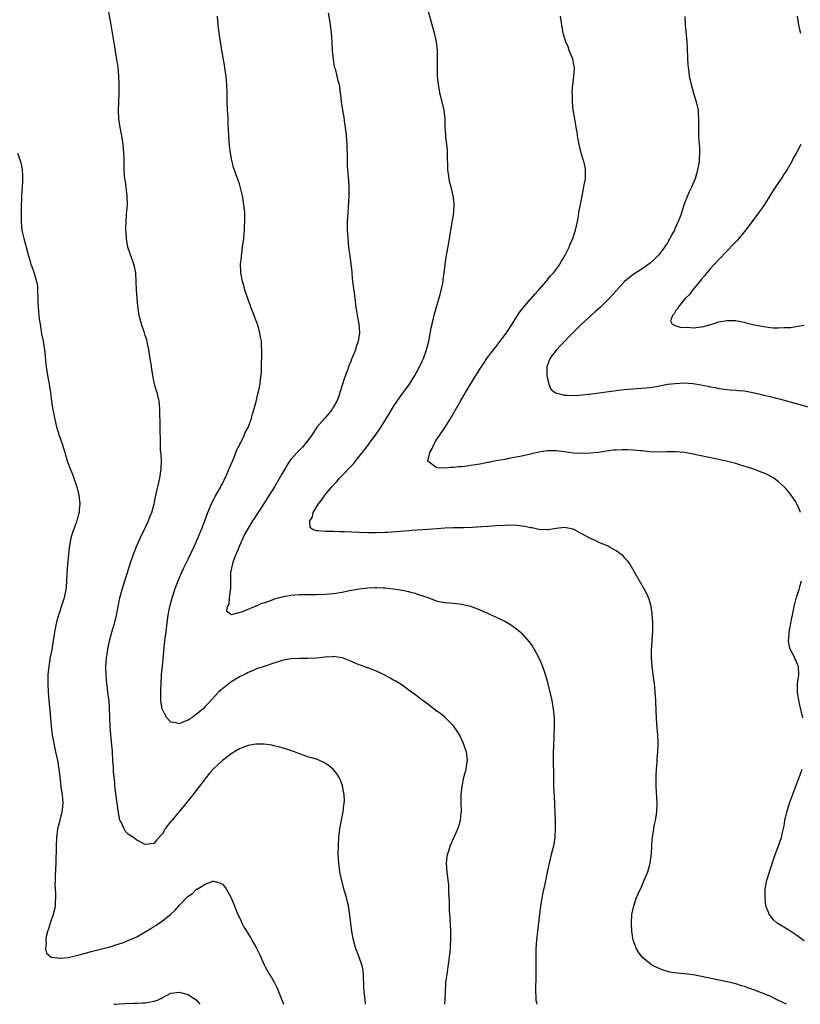
# Model space of a CAD drawing. Units: inches. Extents: x 2613000 to 2616000, y 1479000 to 1482000.
# Drawn here: x 2614468 to 2614650, y 1479000 to 1479230 of the extents above; entities that cross this region are included whole.
import ezdxf

# ---------------------------------------------------------------- set-up
doc = ezdxf.new("R2010")
doc.units = ezdxf.units.IN
doc.header["$MEASUREMENT"] = 0
doc.layers.add('LD26131479_10ft', color=254, linetype='Continuous')

msp = doc.modelspace()

# ---------------------------------------------------------------- linework, layer by layer
at = {"layer": 'LD26131479_10ft'}
for points, elevation in [([(2614548.44, 1479000), (2614548.33, 1479001.67), (2614548.16, 1479003), (2614548.08, 1479004.08), (2614548.07, 1479005), (2614548.02, 1479005.98), (2614548.01, 1479007), (2614547.93, 1479007.93), (2614547.7, 1479009), (2614547.01, 1479011.01), (2614546.45, 1479012.45), (2614546.21, 1479013), (2614545.66, 1479015), (2614545.3, 1479017), (2614544.82, 1479020.82), (2614544.46, 1479023), (2614544.21, 1479024.21), (2614544, 1479025), (2614543.57, 1479026.43), (2614542.89, 1479028.89), (2614542.55, 1479030.55), (2614542.48, 1479031), (2614542.22, 1479033), (2614542.1, 1479035), (2614542.11, 1479037), (2614542.23, 1479039), (2614542.53, 1479041.47), (2614543.23, 1479045), (2614543.42, 1479046.58), (2614543.51, 1479047), (2614543.55, 1479047.55), (2614543.48, 1479049), (2614543.07, 1479051.07), (2614542.53, 1479052.53), (2614542.3, 1479053), (2614541.83, 1479053.83), (2614540.9, 1479055), (2614539.84, 1479055.84), (2614539, 1479056.38), (2614538.6, 1479056.6), (2614537.73, 1479057), (2614537, 1479057.29), (2614535, 1479057.89), (2614533, 1479058.57), (2614531.89, 1479059), (2614529.73, 1479059.73), (2614529, 1479059.93), (2614528.18, 1479060.18), (2614527, 1479060.43), (2614526.55, 1479060.55), (2614524.79, 1479060.79), (2614523, 1479060.83), (2614522.81, 1479060.81), (2614521, 1479060.5), (2614520.2, 1479060.2), (2614519, 1479059.7), (2614517.84, 1479059), (2614517.33, 1479058.67), (2614517, 1479058.49), (2614515, 1479056.96), (2614513, 1479055.14), (2614512, 1479054), (2614511.19, 1479053), (2614509.67, 1479051), (2614508.11, 1479049), (2614505.83, 1479046.17), (2614505, 1479045.16), (2614503.17, 1479043), (2614503, 1479042.76), (2614502.2, 1479041.8), (2614501.62, 1479041), (2614501, 1479039.85), (2614499.63, 1479038.37), (2614499, 1479037.59), (2614497, 1479037.33), (2614495, 1479038.4), (2614494.24, 1479039), (2614493.46, 1479039.46), (2614493, 1479039.81), (2614492.39, 1479040.39), (2614492.06, 1479041), (2614491.27, 1479042.73), (2614491.08, 1479043.08), (2614490.73, 1479044.73), (2614490.67, 1479045.33), (2614490.43, 1479047), (2614489.91, 1479051), (2614489.84, 1479051.84), (2614489.69, 1479053), (2614489.57, 1479054.43), (2614489.53, 1479055.53), (2614489.44, 1479057), (2614489.3, 1479059), (2614488.94, 1479063), (2614488.8, 1479065), (2614488.71, 1479067), (2614488.64, 1479069.36), (2614488.52, 1479071), (2614488.33, 1479072.33), (2614488.26, 1479073), (2614488.13, 1479073.87), (2614487.99, 1479075), (2614487.94, 1479075.94), (2614487.82, 1479077), (2614487.8, 1479079), (2614487.85, 1479079.85), (2614487.95, 1479081), (2614488.09, 1479081.91), (2614488.23, 1479083), (2614488.63, 1479085), (2614489.17, 1479087), (2614489.77, 1479089), (2614490.27, 1479091), (2614491.06, 1479095), (2614491.58, 1479097), (2614493.49, 1479103), (2614494.18, 1479105), (2614494.4, 1479105.6), (2614494.96, 1479107), (2614496.2, 1479109.8), (2614496.79, 1479111), (2614497.73, 1479113), (2614498.08, 1479113.92), (2614498.51, 1479115), (2614499.06, 1479117), (2614499.37, 1479118.63), (2614500.39, 1479123), (2614500.66, 1479124.66), (2614500.71, 1479125), (2614500.7, 1479125.3), (2614500.75, 1479127), (2614500.67, 1479128.67), (2614500.57, 1479129.43), (2614500.52, 1479131), (2614500.53, 1479132.53), (2614500.47, 1479133.53), (2614500.49, 1479136.49), (2614500.43, 1479137.57), (2614500.41, 1479139), (2614500.31, 1479140.31), (2614500.22, 1479141), (2614499.74, 1479143), (2614499.55, 1479143.55), (2614499.18, 1479145), (2614498.75, 1479147), (2614498.49, 1479148.49), (2614498.34, 1479149.66), (2614498.1, 1479151), (2614497.96, 1479151.96), (2614497.83, 1479153), (2614497.53, 1479154.47), (2614497.45, 1479155), (2614497.36, 1479155.36), (2614497, 1479156.34), (2614496.79, 1479157), (2614496.1, 1479159), (2614495.58, 1479161), (2614495.25, 1479163.25), (2614494.97, 1479166.97), (2614494.88, 1479169), (2614494.75, 1479171), (2614494.46, 1479172.46), (2614494.32, 1479173), (2614493.99, 1479173.99), (2614493.58, 1479175), (2614493.45, 1479175.45), (2614492.92, 1479177), (2614492.57, 1479179), (2614492.5, 1479180.5), (2614492.44, 1479181), (2614492.44, 1479181.56), (2614492.49, 1479183), (2614492.64, 1479184.64), (2614492.8, 1479187), (2614492.77, 1479188.77), (2614492.76, 1479189), (2614492.53, 1479191), (2614492.35, 1479192.35), (2614492.24, 1479193), (2614492.15, 1479193.85), (2614492.07, 1479195), (2614492.02, 1479197.98), (2614491.98, 1479199), (2614491.83, 1479201), (2614491.54, 1479203), (2614491.14, 1479205), (2614490.83, 1479207), (2614490.76, 1479209), (2614490.9, 1479213), (2614490.9, 1479215), (2614490.81, 1479217), (2614490.62, 1479219), (2614490.22, 1479221.78), (2614489.86, 1479223.86), (2614489, 1479229), (2614488.4, 1479232.4)], 9720), ([(2614567, 1479000), (2614567.13, 1479002.87), (2614567.26, 1479005), (2614567.44, 1479006.56), (2614567.61, 1479007.61), (2614568.1, 1479011), (2614568.32, 1479013), (2614568.36, 1479013.64), (2614568.42, 1479015), (2614568.4, 1479016.4), (2614568.41, 1479017), (2614568.22, 1479020.22), (2614568.1, 1479021.9), (2614568.06, 1479023), (2614568.06, 1479024.06), (2614567.96, 1479026.04), (2614567.97, 1479027), (2614567.92, 1479027.92), (2614567.8, 1479029), (2614567.54, 1479031), (2614567.39, 1479033), (2614567.53, 1479034.47), (2614567.6, 1479035), (2614567.9, 1479035.9), (2614568.22, 1479037), (2614568.45, 1479037.55), (2614569, 1479038.73), (2614570.01, 1479041), (2614570.29, 1479041.71), (2614570.66, 1479043), (2614570.84, 1479044.84), (2614570.87, 1479045), (2614570.88, 1479045.12), (2614570.84, 1479047), (2614570.84, 1479049), (2614571.01, 1479050.99), (2614571.45, 1479053), (2614571.78, 1479054.22), (2614572.02, 1479055), (2614572.14, 1479056.14), (2614572.28, 1479057), (2614572.23, 1479057.77), (2614572.04, 1479059), (2614571.77, 1479059.77), (2614571.38, 1479061), (2614570.39, 1479063), (2614569.88, 1479063.88), (2614569, 1479065.09), (2614567.05, 1479067.05), (2614565.96, 1479067.96), (2614565, 1479068.63), (2614564.8, 1479068.8), (2614564.5, 1479069), (2614563, 1479070.14), (2614561.82, 1479071), (2614561.37, 1479071.37), (2614561, 1479071.63), (2614560.24, 1479072.24), (2614559.17, 1479073), (2614557, 1479074.57), (2614555.51, 1479075.51), (2614555, 1479075.79), (2614554.24, 1479076.24), (2614552.84, 1479077), (2614551, 1479077.88), (2614549, 1479078.68), (2614548.1, 1479079), (2614547.27, 1479079.27), (2614547, 1479079.39), (2614545.82, 1479079.82), (2614545, 1479080.22), (2614543.1, 1479081), (2614543, 1479081.03), (2614541, 1479081.28), (2614540.75, 1479081.25), (2614539, 1479081.16), (2614537, 1479080.94), (2614535, 1479080.85), (2614533, 1479080.86), (2614531, 1479080.73), (2614529, 1479080.35), (2614528.05, 1479080.05), (2614527, 1479079.75), (2614524.74, 1479079), (2614523, 1479078.39), (2614522.03, 1479077.97), (2614521, 1479077.59), (2614520.63, 1479077.37), (2614519, 1479076.55), (2614517.79, 1479075.79), (2614517, 1479075.27), (2614516.62, 1479075), (2614515, 1479073.73), (2614514.13, 1479073), (2614511.66, 1479070.34), (2614511, 1479069.6), (2614510.43, 1479069), (2614509, 1479067.8), (2614507.9, 1479067), (2614507.34, 1479066.66), (2614507, 1479066.43), (2614505.93, 1479066.07), (2614505, 1479065.58), (2614504.23, 1479065.77), (2614503, 1479065.92), (2614502.06, 1479067), (2614501.65, 1479067.65), (2614501, 1479068.9), (2614500.96, 1479069), (2614500.66, 1479071), (2614500.64, 1479073.36), (2614500.7, 1479075), (2614500.81, 1479076.81), (2614500.82, 1479077.18), (2614501, 1479079), (2614501.38, 1479083.38), (2614501.65, 1479085.65), (2614501.85, 1479087), (2614501.96, 1479087.96), (2614502.37, 1479091), (2614502.74, 1479093), (2614503.27, 1479095), (2614503.93, 1479097), (2614504.21, 1479097.79), (2614504.68, 1479099), (2614505, 1479099.79), (2614505.52, 1479101), (2614505.99, 1479102.01), (2614507, 1479104.03), (2614508.44, 1479107), (2614509, 1479108.27), (2614509.31, 1479109), (2614510.12, 1479111), (2614511, 1479113.23), (2614511.64, 1479115), (2614512.62, 1479117.38), (2614513, 1479118.07), (2614513.3, 1479118.7), (2614514.2, 1479120.2), (2614514.64, 1479121), (2614514.75, 1479121.25), (2614515, 1479121.7), (2614515.42, 1479122.58), (2614515.67, 1479123), (2614516.23, 1479124.23), (2614516.55, 1479125), (2614516.67, 1479125.33), (2614517, 1479126.09), (2614517.37, 1479127), (2614517.65, 1479127.65), (2614518.42, 1479129.58), (2614519, 1479130.7), (2614519.09, 1479130.91), (2614519.31, 1479131.31), (2614520.13, 1479133), (2614520.36, 1479133.64), (2614521.08, 1479135), (2614521.82, 1479137), (2614522.06, 1479137.94), (2614522.4, 1479139), (2614522.93, 1479140.93), (2614523.33, 1479142.68), (2614523.56, 1479143.56), (2614523.81, 1479145), (2614523.9, 1479146.1), (2614524.06, 1479147), (2614524.13, 1479148.13), (2614524.2, 1479153), (2614524.18, 1479153.82), (2614524.12, 1479155), (2614523.94, 1479155.94), (2614523.78, 1479157), (2614523.18, 1479159), (2614522.58, 1479160.58), (2614522.44, 1479161), (2614521.68, 1479163), (2614521.51, 1479163.51), (2614520.85, 1479165.15), (2614520.24, 1479167), (2614520.01, 1479168.01), (2614519.69, 1479169), (2614519.33, 1479171), (2614519.31, 1479171.31), (2614519.27, 1479173), (2614519.45, 1479174.55), (2614519.46, 1479175), (2614519.52, 1479175.52), (2614519.75, 1479177), (2614519.99, 1479179), (2614520.1, 1479180.1), (2614520.16, 1479181), (2614520.18, 1479181.82), (2614520.26, 1479183), (2614520.27, 1479184.27), (2614520.24, 1479185), (2614520.05, 1479187), (2614519.71, 1479189), (2614519.19, 1479191.19), (2614519, 1479191.81), (2614518.67, 1479192.67), (2614517.61, 1479195.61), (2614517.28, 1479197), (2614517.21, 1479197.21), (2614516.91, 1479199), (2614516.68, 1479200.68), (2614516.5, 1479203), (2614516.46, 1479204.46), (2614516.36, 1479205.64), (2614516.33, 1479207), (2614516.28, 1479208.28), (2614516.22, 1479209), (2614516.14, 1479211), (2614516.11, 1479213), (2614516.05, 1479215), (2614515.99, 1479215.99), (2614515.89, 1479217), (2614515.69, 1479218.31), (2614515.61, 1479219), (2614515.52, 1479219.52), (2614514.86, 1479223), (2614514.55, 1479225), (2614514.28, 1479227), (2614514.06, 1479229), (2614513.86, 1479231)], 9710), ([(2614539.74, 1479231.74), (2614540.01, 1479229.99), (2614540.2, 1479229), (2614540.3, 1479228.3), (2614540.45, 1479227), (2614540.6, 1479225), (2614540.7, 1479223), (2614540.87, 1479220.87), (2614541.17, 1479219.17), (2614541.33, 1479218.67), (2614541.77, 1479217), (2614541.99, 1479215.99), (2614542.28, 1479215), (2614542.4, 1479214.4), (2614542.55, 1479213), (2614542.64, 1479212.64), (2614542.78, 1479211), (2614543.07, 1479209), (2614543.37, 1479207.37), (2614543.48, 1479206.52), (2614543.74, 1479205), (2614543.88, 1479203.88), (2614543.97, 1479203), (2614544.09, 1479201), (2614544.14, 1479197.86), (2614544.15, 1479197), (2614544.18, 1479196.18), (2614544.25, 1479195), (2614544.48, 1479192.48), (2614544.56, 1479191), (2614544.53, 1479189), (2614544.3, 1479185), (2614544.21, 1479183), (2614544.2, 1479181), (2614544.23, 1479180.23), (2614544.3, 1479179), (2614544.52, 1479177), (2614544.79, 1479175), (2614545.04, 1479173), (2614545.23, 1479171.24), (2614545.27, 1479170.73), (2614545.45, 1479169), (2614545.77, 1479166.23), (2614545.93, 1479165), (2614546.21, 1479163), (2614546.47, 1479161.53), (2614546.6, 1479160.6), (2614546.91, 1479159), (2614547.05, 1479157), (2614546.76, 1479155), (2614546.27, 1479153.73), (2614546.09, 1479153), (2614545.51, 1479151.51), (2614545.19, 1479150.81), (2614545, 1479150.3), (2614544.62, 1479149.38), (2614544.51, 1479149), (2614544.26, 1479148.26), (2614543.58, 1479146.42), (2614542.49, 1479143), (2614542.19, 1479142.19), (2614541.74, 1479141), (2614541, 1479139.66), (2614540.6, 1479139), (2614539.88, 1479138.12), (2614538.98, 1479137), (2614537.12, 1479134.88), (2614536.3, 1479133.7), (2614535.86, 1479133), (2614535, 1479131.8), (2614534.37, 1479131), (2614533.73, 1479130.27), (2614532.46, 1479129), (2614531, 1479127.34), (2614530.73, 1479127), (2614530.04, 1479125.96), (2614529, 1479124.12), (2614528.39, 1479123), (2614527.21, 1479121), (2614525.94, 1479119), (2614524.04, 1479116.04), (2614523, 1479114.44), (2614522.42, 1479113.58), (2614522.07, 1479113), (2614521, 1479111.33), (2614520.17, 1479109.83), (2614519, 1479107.16), (2614518.37, 1479105.63), (2614518.09, 1479105), (2614517.53, 1479103.53), (2614517.35, 1479103), (2614516.91, 1479100.91), (2614516.88, 1479099), (2614516.92, 1479097.08), (2614516.85, 1479096.85), (2614516.62, 1479095), (2614516.48, 1479093.52), (2614516.11, 1479093), (2614516.01, 1479092.01), (2614517, 1479091.18), (2614517.11, 1479091.11), (2614519.81, 1479091.81), (2614521, 1479092.35), (2614522.55, 1479093), (2614522.85, 1479093.15), (2614523, 1479093.17), (2614524.26, 1479093.74), (2614525, 1479093.96), (2614526.47, 1479094.47), (2614527, 1479094.67), (2614528.05, 1479095), (2614529, 1479095.28), (2614531, 1479095.68), (2614533, 1479095.81), (2614537, 1479095.8), (2614539, 1479095.88), (2614541, 1479096.07), (2614543, 1479096.38), (2614544.7, 1479096.7), (2614547, 1479097.11), (2614549, 1479097.36), (2614550.6, 1479097.4), (2614551, 1479097.43), (2614552.65, 1479097.35), (2614553, 1479097.35), (2614555, 1479097.16), (2614556.06, 1479097), (2614557, 1479096.83), (2614558.48, 1479096.48), (2614559, 1479096.34), (2614560.08, 1479096.08), (2614561, 1479095.76), (2614561.6, 1479095.6), (2614563, 1479095.07), (2614563.23, 1479095), (2614565, 1479094.31), (2614566.06, 1479094.06), (2614567, 1479093.9), (2614568.15, 1479093.85), (2614570.4, 1479093.6), (2614571, 1479093.51), (2614573, 1479093.06), (2614575, 1479092.33), (2614575.91, 1479091.91), (2614577, 1479091.46), (2614577.31, 1479091.31), (2614578.01, 1479091), (2614579, 1479090.52), (2614581, 1479089.53), (2614581.97, 1479089), (2614582.6, 1479088.6), (2614583, 1479088.33), (2614583.75, 1479087.75), (2614584.66, 1479087), (2614585, 1479086.68), (2614586.72, 1479084.72), (2614587.56, 1479083.56), (2614587.89, 1479083), (2614589, 1479081), (2614589.62, 1479079.62), (2614589.83, 1479079), (2614590.15, 1479078.15), (2614590.61, 1479076.61), (2614591.03, 1479075.03), (2614591.51, 1479073), (2614591.97, 1479071), (2614592.34, 1479069), (2614592.4, 1479068.4), (2614592.56, 1479067), (2614592.58, 1479065), (2614592.37, 1479060.37), (2614592.32, 1479059), (2614592.33, 1479057.67), (2614592.31, 1479057), (2614592.36, 1479053.64), (2614592.41, 1479052.41), (2614592.43, 1479051), (2614592.52, 1479048.52), (2614592.76, 1479043), (2614592.8, 1479041.2), (2614592.7, 1479039), (2614592.49, 1479037.51), (2614592.39, 1479037), (2614591.87, 1479035), (2614591.68, 1479034.32), (2614591.36, 1479033), (2614591, 1479031.26), (2614590.46, 1479028.46), (2614589.9, 1479026.1), (2614589.39, 1479023), (2614589.12, 1479021), (2614588.62, 1479017), (2614588.42, 1479015), (2614588.29, 1479013), (2614588.26, 1479012.26), (2614588.25, 1479011), (2614588.28, 1479009.72), (2614588.24, 1479008.24), (2614588.28, 1479007), (2614588.27, 1479005.73), (2614588.17, 1479004.17), (2614588.16, 1479003), (2614588.26, 1479001.74), (2614588.27, 1479001), (2614588.4, 1479000.4), (2614588.53, 1479000)], 9700), ([(2614646.88, 1479000), (2614644.85, 1479001), (2614643, 1479001.88), (2614641, 1479002.72), (2614639.33, 1479003.33), (2614639, 1479003.46), (2614637.82, 1479003.82), (2614637, 1479004.14), (2614636.32, 1479004.32), (2614635, 1479004.75), (2614633, 1479005.24), (2614631, 1479005.67), (2614627, 1479006.5), (2614625, 1479006.86), (2614623, 1479007.12), (2614621.28, 1479007.28), (2614619.55, 1479007.55), (2614619, 1479007.69), (2614617.99, 1479007.99), (2614616.57, 1479008.57), (2614615.7, 1479009), (2614615, 1479009.49), (2614613.08, 1479011), (2614612.22, 1479012.22), (2614611.76, 1479013), (2614611, 1479015), (2614610.69, 1479017), (2614610.6, 1479019), (2614610.73, 1479021), (2614611.14, 1479023), (2614611.82, 1479025), (2614612.16, 1479025.84), (2614613, 1479027.61), (2614613.61, 1479029), (2614614.41, 1479031), (2614614.99, 1479033.01), (2614615.29, 1479035.29), (2614615.37, 1479037), (2614615.47, 1479038.53), (2614615.53, 1479039), (2614616, 1479042), (2614616.21, 1479043), (2614616.47, 1479044.47), (2614616.53, 1479045), (2614616.62, 1479047), (2614616.41, 1479051), (2614616.39, 1479053), (2614616.41, 1479053.59), (2614616.47, 1479055), (2614616.61, 1479056.61), (2614616.63, 1479057.37), (2614616.78, 1479059), (2614616.84, 1479060.84), (2614616.84, 1479061.16), (2614616.75, 1479063), (2614616.55, 1479065.45), (2614616.45, 1479067), (2614616.41, 1479068.41), (2614616.28, 1479071), (2614616.15, 1479073), (2614615.97, 1479075), (2614615.72, 1479077), (2614615.46, 1479079), (2614615.28, 1479081), (2614615.29, 1479082.71), (2614615.47, 1479085), (2614615.53, 1479086.47), (2614615.58, 1479087), (2614615.6, 1479087.6), (2614615.58, 1479089), (2614615.49, 1479090.51), (2614615.47, 1479091), (2614615.44, 1479091.44), (2614615.19, 1479093), (2614614.72, 1479094.72), (2614614.11, 1479096.11), (2614613.63, 1479097), (2614611.32, 1479101), (2614610.21, 1479103), (2614609.68, 1479103.68), (2614609, 1479104.4), (2614608.73, 1479104.73), (2614608.43, 1479105), (2614607, 1479105.97), (2614605.27, 1479107), (2614605, 1479107.14), (2614603, 1479107.98), (2614602.31, 1479108.31), (2614601, 1479108.9), (2614599, 1479110.01), (2614598.34, 1479110.34), (2614597.12, 1479111), (2614597, 1479111.06), (2614595, 1479111.43), (2614593, 1479111.23), (2614591.63, 1479111), (2614591.11, 1479110.89), (2614591, 1479110.89), (2614590.91, 1479110.91), (2614589, 1479110.98), (2614587.39, 1479111.39), (2614587, 1479111.4), (2614585.73, 1479111.73), (2614585, 1479111.78), (2614583.93, 1479111.93), (2614581.98, 1479111.98), (2614581, 1479111.96), (2614579, 1479111.86), (2614577, 1479111.73), (2614575.61, 1479111.61), (2614573.48, 1479111.48), (2614571.41, 1479111.41), (2614569, 1479111.36), (2614567, 1479111.28), (2614565.18, 1479111.18), (2614563.03, 1479111.03), (2614559.27, 1479110.73), (2614558.7, 1479110.7), (2614555.56, 1479110.44), (2614553.68, 1479110.32), (2614553, 1479110.28), (2614551, 1479110.21), (2614550.21, 1479110.2), (2614549, 1479110.22), (2614547, 1479110.28), (2614543.54, 1479110.46), (2614543, 1479110.47), (2614542.46, 1479110.46), (2614541, 1479110.51), (2614539.46, 1479110.54), (2614539, 1479110.51), (2614537.33, 1479110.67), (2614537, 1479110.65), (2614536.11, 1479111), (2614535.5, 1479111.5), (2614535.44, 1479113), (2614536.07, 1479113.93), (2614536.25, 1479115), (2614537.47, 1479117), (2614538.16, 1479117.84), (2614538.94, 1479119), (2614540.62, 1479121), (2614541.76, 1479122.24), (2614542.4, 1479123), (2614543, 1479123.65), (2614545, 1479125.76), (2614545.62, 1479126.38), (2614546.11, 1479127), (2614547, 1479128.05), (2614548.28, 1479129.72), (2614550.74, 1479133), (2614551.69, 1479134.31), (2614552.15, 1479135), (2614553.4, 1479137), (2614553.97, 1479138.03), (2614555, 1479139.73), (2614556.29, 1479141.71), (2614558.71, 1479145), (2614560, 1479147), (2614561.1, 1479149), (2614561.68, 1479150.32), (2614562, 1479151), (2614562.72, 1479153), (2614563.23, 1479155), (2614563.84, 1479158.16), (2614564.02, 1479159), (2614564.62, 1479161.38), (2614565.92, 1479165.92), (2614566.53, 1479168.53), (2614566.59, 1479169), (2614566.6, 1479169.4), (2614566.86, 1479171), (2614567.09, 1479173), (2614567.34, 1479174.66), (2614567.96, 1479178.04), (2614568.4, 1479181), (2614569.08, 1479185), (2614569.18, 1479187.18), (2614568.96, 1479188.96), (2614568.46, 1479191), (2614568.15, 1479192.15), (2614567.98, 1479193), (2614567.87, 1479194.13), (2614567.72, 1479195), (2614567.68, 1479195.68), (2614567.65, 1479198.35), (2614567.65, 1479199), (2614567.63, 1479199.63), (2614567.49, 1479201), (2614567.24, 1479202.76), (2614567.2, 1479203.2), (2614567.09, 1479205), (2614567.04, 1479207), (2614566.84, 1479209), (2614566.38, 1479211), (2614565.86, 1479213), (2614565.73, 1479213.73), (2614565.48, 1479215), (2614565.3, 1479217), (2614565.27, 1479219.27), (2614565.31, 1479221.31), (2614565.26, 1479223), (2614565.02, 1479225), (2614564.59, 1479227), (2614564.06, 1479229), (2614562.95, 1479232.95)], 9690), ([(2614650.08, 1479115), (2614649.81, 1479115.81), (2614649.29, 1479117), (2614649, 1479117.46), (2614647.94, 1479119), (2614647.54, 1479119.54), (2614646.62, 1479120.62), (2614646.26, 1479121), (2614645, 1479122.17), (2614643.89, 1479123), (2614643.33, 1479123.33), (2614642, 1479124), (2614640.57, 1479124.57), (2614639, 1479125.14), (2614635.87, 1479126.13), (2614635, 1479126.39), (2614632.75, 1479127), (2614631, 1479127.38), (2614627.96, 1479127.96), (2614624.67, 1479128.67), (2614623, 1479129), (2614621, 1479129.17), (2614618.87, 1479129.13), (2614617, 1479129.07), (2614615, 1479129.15), (2614613, 1479129.35), (2614612.64, 1479129.36), (2614611, 1479129.52), (2614609.63, 1479129.63), (2614609, 1479129.62), (2614608.41, 1479129.59), (2614607, 1479129.57), (2614606.48, 1479129.52), (2614604.69, 1479129.31), (2614603, 1479129.03), (2614601, 1479128.8), (2614599, 1479128.74), (2614597, 1479128.87), (2614595, 1479129.14), (2614593, 1479129.36), (2614592.65, 1479129.35), (2614591, 1479129.35), (2614589, 1479129.06), (2614587, 1479128.6), (2614585, 1479128.17), (2614581.48, 1479127.48), (2614581, 1479127.37), (2614579.02, 1479127.02), (2614577.31, 1479126.69), (2614577, 1479126.65), (2614575.64, 1479126.36), (2614574.13, 1479126.13), (2614573, 1479125.92), (2614572.17, 1479125.83), (2614571, 1479125.65), (2614570.37, 1479125.63), (2614569, 1479125.46), (2614568.51, 1479125.49), (2614567, 1479125.36), (2614565.38, 1479125.38), (2614565, 1479125.52), (2614563.04, 1479127), (2614563.04, 1479127.04), (2614563.49, 1479129), (2614564.07, 1479129.93), (2614564.47, 1479131), (2614565, 1479131.85), (2614565.75, 1479133), (2614567.08, 1479134.92), (2614567.3, 1479135.3), (2614568.6, 1479137.4), (2614569.47, 1479139), (2614570.62, 1479141), (2614571.53, 1479142.47), (2614571.84, 1479143), (2614574.28, 1479147), (2614575, 1479148.21), (2614576.1, 1479149.9), (2614577, 1479151.17), (2614578.65, 1479153.35), (2614579, 1479153.76), (2614579.95, 1479155), (2614581.42, 1479157), (2614582.72, 1479159), (2614583.99, 1479161), (2614584.37, 1479161.63), (2614585, 1479162.45), (2614585.23, 1479162.77), (2614587, 1479164.83), (2614587.17, 1479165), (2614588, 1479166), (2614589, 1479167), (2614590.71, 1479169), (2614591.73, 1479170.27), (2614592.39, 1479171), (2614593, 1479171.8), (2614593.86, 1479173), (2614594.27, 1479173.73), (2614595.05, 1479175), (2614596.02, 1479177), (2614596.29, 1479177.71), (2614596.91, 1479179), (2614597.54, 1479181), (2614597.98, 1479183), (2614598.23, 1479184.23), (2614598.35, 1479185), (2614598.42, 1479185.58), (2614598.71, 1479187), (2614599.37, 1479190.63), (2614599.58, 1479191.58), (2614599.84, 1479193), (2614599.89, 1479195), (2614599.76, 1479195.76), (2614599.49, 1479197), (2614598.86, 1479199), (2614598.36, 1479201), (2614598.22, 1479201.78), (2614598.03, 1479203), (2614597.92, 1479203.92), (2614597.72, 1479205), (2614597.63, 1479205.63), (2614597.35, 1479207), (2614596.99, 1479209.01), (2614596.81, 1479211), (2614596.8, 1479212.8), (2614596.78, 1479213), (2614596.78, 1479213.22), (2614596.91, 1479215), (2614597, 1479215.52), (2614597.18, 1479217), (2614597.3, 1479218.7), (2614597.3, 1479219), (2614597.24, 1479219.24), (2614597, 1479220.61), (2614596.92, 1479221), (2614596.07, 1479223), (2614595.8, 1479223.8), (2614595.28, 1479225), (2614595, 1479226.02), (2614594.69, 1479227), (2614594.33, 1479229), (2614594.02, 1479231)], 9680), ([(2614649.3, 1479231), (2614649.64, 1479229), (2614649.9, 1479227.9), (2614650.15, 1479227)], 9660), ([(2614623.12, 1479230.88), (2614623.2, 1479229), (2614623.52, 1479225), (2614623.61, 1479223.61), (2614623.73, 1479221), (2614623.81, 1479219.81), (2614623.87, 1479219), (2614624.01, 1479217.99), (2614624.13, 1479217), (2614624.53, 1479215), (2614625.08, 1479213), (2614625.7, 1479211), (2614626.17, 1479209), (2614626.21, 1479208.21), (2614626.3, 1479207), (2614626.24, 1479205), (2614626.28, 1479204.28), (2614626.26, 1479203), (2614626.32, 1479201.68), (2614626.48, 1479200.48), (2614626.51, 1479199), (2614626.41, 1479197.59), (2614626.4, 1479197), (2614626.07, 1479195), (2614625.84, 1479194.16), (2614625.5, 1479193), (2614624.63, 1479191), (2614624.06, 1479189.94), (2614623.68, 1479189), (2614623, 1479187.27), (2614622.43, 1479185.57), (2614622.27, 1479185), (2614621.9, 1479183.9), (2614621.56, 1479183), (2614620.75, 1479181.25), (2614620.66, 1479181), (2614620.31, 1479180.31), (2614619.6, 1479179), (2614619, 1479178.01), (2614618.6, 1479177.4), (2614618.36, 1479177), (2614617, 1479175.21), (2614616.81, 1479175), (2614615.88, 1479174.12), (2614615, 1479173.24), (2614613, 1479171.82), (2614611, 1479170.57), (2614609, 1479168.93), (2614607, 1479166.77), (2614605.4, 1479165), (2614603.41, 1479163), (2614602.14, 1479161.86), (2614599, 1479159.11), (2614596.95, 1479157.05), (2614594.01, 1479153.99), (2614593.08, 1479153), (2614591.57, 1479151), (2614590.86, 1479149), (2614590.87, 1479147), (2614591, 1479146.32), (2614591.32, 1479145), (2614591.8, 1479143.8), (2614592.74, 1479143), (2614593, 1479142.84), (2614593.17, 1479142.83), (2614595, 1479142.36), (2614595.6, 1479142.4), (2614597, 1479142.34), (2614598.42, 1479142.42), (2614601.3, 1479142.7), (2614603.08, 1479142.92), (2614607.59, 1479143.59), (2614609, 1479143.74), (2614609.83, 1479143.83), (2614613, 1479144.01), (2614615, 1479144.21), (2614616.45, 1479144.45), (2614619, 1479144.93), (2614620.84, 1479145.16), (2614623, 1479145.27), (2614624.85, 1479145.15), (2614625, 1479145.16), (2614625.98, 1479145), (2614626.85, 1479144.85), (2614628.5, 1479144.5), (2614629, 1479144.38), (2614630.17, 1479144.17), (2614631, 1479143.98), (2614633, 1479143.72), (2614633.65, 1479143.65), (2614635, 1479143.58), (2614635.51, 1479143.51), (2614637, 1479143.38), (2614639, 1479143.03), (2614641, 1479142.58), (2614641.57, 1479142.43), (2614643, 1479142.1), (2614644.22, 1479141.78), (2614645.48, 1479141.48), (2614648.58, 1479140.58), (2614653, 1479139.35)], 9670), ([(2614650.23, 1479201), (2614649.35, 1479199.35), (2614648.36, 1479197.64), (2614648.06, 1479197), (2614646.92, 1479195), (2614646.13, 1479193.87), (2614645.61, 1479193), (2614645, 1479192.13), (2614643.74, 1479190.26), (2614642.98, 1479189), (2614641.71, 1479187), (2614641, 1479185.97), (2614640.29, 1479185), (2614638.09, 1479182.09), (2614637, 1479180.66), (2614635.36, 1479178.64), (2614634.41, 1479177.59), (2614633, 1479176.11), (2614631, 1479174.1), (2614629, 1479171.93), (2614628.22, 1479171), (2614627.69, 1479170.31), (2614627, 1479169.53), (2614626.77, 1479169.23), (2614624.93, 1479167), (2614624.11, 1479165.89), (2614623.2, 1479165), (2614621.49, 1479163), (2614621.39, 1479162.61), (2614621, 1479162.16), (2614620.6, 1479161.4), (2614620.17, 1479161), (2614619.77, 1479159.77), (2614620.13, 1479159), (2614621, 1479158.64), (2614622.25, 1479158.25), (2614623.73, 1479158.27), (2614625, 1479158.15), (2614627, 1479158.37), (2614627.53, 1479158.47), (2614629.41, 1479159), (2614631, 1479159.51), (2614633, 1479159.86), (2614635, 1479159.82), (2614635.68, 1479159.68), (2614637, 1479159.44), (2614637.34, 1479159.34), (2614638.94, 1479158.94), (2614641, 1479158.52), (2614643, 1479158.25), (2614643.83, 1479158.17), (2614645, 1479158.11), (2614646.2, 1479158.2), (2614647, 1479158.18), (2614647.77, 1479158.23), (2614649, 1479158.46), (2614649.5, 1479158.5), (2614651, 1479158.79)], 9660), ([(2614467.12, 1479199), (2614467.83, 1479197), (2614468.04, 1479196.04), (2614468.25, 1479195), (2614468.29, 1479193.71), (2614468.33, 1479193), (2614468.3, 1479192.3), (2614468.08, 1479189), (2614468.03, 1479188.03), (2614467.98, 1479187), (2614467.95, 1479185), (2614467.97, 1479183), (2614468.16, 1479181), (2614468.3, 1479180.3), (2614468.61, 1479179), (2614469, 1479177.58), (2614469.19, 1479177), (2614469.54, 1479175.54), (2614469.73, 1479175), (2614469.98, 1479173.98), (2614470.27, 1479173), (2614470.47, 1479172.47), (2614471, 1479170.9), (2614471.55, 1479169), (2614471.77, 1479167.77), (2614471.83, 1479167), (2614471.91, 1479165), (2614471.92, 1479163.92), (2614471.96, 1479163), (2614472.07, 1479161.93), (2614472.13, 1479161), (2614472.2, 1479160.2), (2614472.39, 1479159), (2614472.67, 1479157.33), (2614472.75, 1479156.75), (2614473.1, 1479155), (2614473.44, 1479153), (2614473.59, 1479151.59), (2614473.68, 1479150.32), (2614473.82, 1479149), (2614473.99, 1479147.99), (2614474.14, 1479147), (2614474.53, 1479145), (2614474.84, 1479143), (2614475.08, 1479141), (2614475.33, 1479139.33), (2614476.01, 1479136.01), (2614476.28, 1479135), (2614476.87, 1479133), (2614477.56, 1479131), (2614478.19, 1479129), (2614478.37, 1479128.37), (2614478.85, 1479126.85), (2614479, 1479126.46), (2614479.5, 1479125), (2614479.95, 1479123.95), (2614480.31, 1479123), (2614481.03, 1479121), (2614481.47, 1479119), (2614481.66, 1479117), (2614481.58, 1479115.58), (2614481.53, 1479115), (2614481.4, 1479114.6), (2614481.03, 1479113), (2614479.93, 1479110.07), (2614479.63, 1479109), (2614479.32, 1479107.32), (2614479.25, 1479107), (2614479.21, 1479106.79), (2614478.79, 1479102.79), (2614478.63, 1479100.63), (2614478.58, 1479099), (2614478.47, 1479097.53), (2614478.41, 1479097), (2614478.01, 1479095), (2614477.58, 1479093.58), (2614476.72, 1479091), (2614476.34, 1479089.66), (2614476.18, 1479089), (2614475.79, 1479087), (2614475.49, 1479085), (2614475.13, 1479082.87), (2614474.8, 1479081.2), (2614474.42, 1479079), (2614474.29, 1479077.71), (2614474.24, 1479077), (2614474.23, 1479075), (2614474.3, 1479073), (2614474.43, 1479071), (2614474.58, 1479069.42), (2614474.68, 1479068.68), (2614475.03, 1479065), (2614475.27, 1479063), (2614475.61, 1479061), (2614475.89, 1479059.89), (2614476.04, 1479059), (2614476.29, 1479057.71), (2614476.47, 1479057), (2614476.8, 1479055), (2614477, 1479053.14), (2614477.28, 1479050.72), (2614477.57, 1479049), (2614477.74, 1479047), (2614477.57, 1479045.57), (2614477.52, 1479045), (2614476.99, 1479043), (2614476.5, 1479041), (2614476.27, 1479039), (2614476.18, 1479037), (2614476.09, 1479033), (2614475.97, 1479030.03), (2614475.9, 1479029), (2614475.89, 1479027.89), (2614475.9, 1479027), (2614475.98, 1479026.02), (2614476.01, 1479025), (2614475.95, 1479023.95), (2614475.97, 1479023), (2614475.81, 1479022.19), (2614475.48, 1479021), (2614474.76, 1479019), (2614474.36, 1479017.64), (2614474.14, 1479017), (2614473.86, 1479015.86), (2614473.73, 1479015), (2614473.84, 1479014.16), (2614473.67, 1479013), (2614473.94, 1479011.94), (2614475.03, 1479011.03), (2614475.16, 1479011), (2614477, 1479010.75), (2614477.21, 1479010.79), (2614479, 1479010.93), (2614481.56, 1479011.56), (2614483, 1479011.97), (2614484.33, 1479012.33), (2614489, 1479013.54), (2614490.13, 1479013.87), (2614491.64, 1479014.36), (2614493, 1479014.88), (2614495, 1479015.76), (2614497, 1479016.95), (2614498.27, 1479017.73), (2614499, 1479018.2), (2614499.5, 1479018.5), (2614501, 1479019.5), (2614502.88, 1479021), (2614504.01, 1479021.99), (2614505, 1479023.17), (2614506.88, 1479025.12), (2614507, 1479025.26), (2614508.06, 1479025.94), (2614509, 1479026.88), (2614509.09, 1479026.91), (2614511, 1479028.11), (2614512.77, 1479028.77), (2614513, 1479028.81), (2614514.43, 1479028.43), (2614515, 1479028.06), (2614515.52, 1479027.52), (2614515.86, 1479027), (2614517, 1479025.02), (2614517.6, 1479023.6), (2614517.81, 1479023), (2614518.18, 1479022.18), (2614518.63, 1479021), (2614518.76, 1479020.76), (2614519.41, 1479019.41), (2614519.57, 1479019), (2614520.27, 1479017.73), (2614520.7, 1479017), (2614520.83, 1479016.83), (2614521.6, 1479015.6), (2614521.92, 1479015), (2614523, 1479013.11), (2614523.72, 1479011.72), (2614524.02, 1479011), (2614524.77, 1479009.23), (2614525, 1479008.75), (2614525.66, 1479007.66), (2614526.02, 1479007), (2614526.4, 1479006.4), (2614527.18, 1479005), (2614527.79, 1479003.79), (2614529.32, 1479000)], 9730), ([(2614650.67, 1479067), (2614649.95, 1479069.95), (2614649.72, 1479071), (2614649.38, 1479073), (2614649.38, 1479074.62), (2614649.4, 1479075), (2614649.49, 1479075.49), (2614649.7, 1479077), (2614649.63, 1479079), (2614649.43, 1479079.43), (2614649, 1479080.48), (2614648.81, 1479080.81), (2614648.55, 1479081.45), (2614647.71, 1479083), (2614647.54, 1479083.54), (2614647.34, 1479085), (2614647.48, 1479086.52), (2614647.5, 1479087), (2614647.89, 1479089), (2614648.04, 1479089.96), (2614648.25, 1479091), (2614648.61, 1479093), (2614648.7, 1479093.3), (2614649.21, 1479095.21), (2614649.78, 1479097), (2614650.07, 1479097.93), (2614650.34, 1479099)], 9680), ([(2614651, 1479014.85), (2614649, 1479016.26), (2614648.54, 1479016.54), (2614647.83, 1479017), (2614647, 1479017.58), (2614644.7, 1479019), (2614643.78, 1479019.78), (2614643, 1479020.76), (2614642.88, 1479020.88), (2614642.81, 1479021), (2614642.72, 1479021.28), (2614642.05, 1479023), (2614641.92, 1479023.92), (2614641.82, 1479025), (2614641.88, 1479027), (2614642.27, 1479029), (2614642.89, 1479031), (2614644.21, 1479035), (2614644.97, 1479037.03), (2614645.65, 1479039), (2614645.82, 1479039.82), (2614646.3, 1479041.7), (2614646.49, 1479043), (2614646.92, 1479044.92), (2614647.55, 1479047), (2614648.46, 1479049.54), (2614649.05, 1479051), (2614649.81, 1479053), (2614650.47, 1479055)], 9680), ([(2614489.63, 1479000), (2614490.05, 1479000.05), (2614491, 1479000.13), (2614492.19, 1479000.19), (2614494.25, 1479000.25), (2614495, 1479000.25), (2614496.35, 1479000.35), (2614497, 1479000.36), (2614498.68, 1479000.68), (2614499, 1479000.71), (2614499.83, 1479001), (2614500.65, 1479001.35), (2614501, 1479001.59), (2614501.96, 1479002.04), (2614503, 1479002.61), (2614505, 1479002.83), (2614505.25, 1479002.75), (2614507, 1479002.31), (2614508.98, 1479000.98), (2614509.71, 1479000)], 9740)]:
    msp.add_lwpolyline(points, dxfattribs=dict(at, elevation=elevation))

doc.saveas('drawing.dxf')
